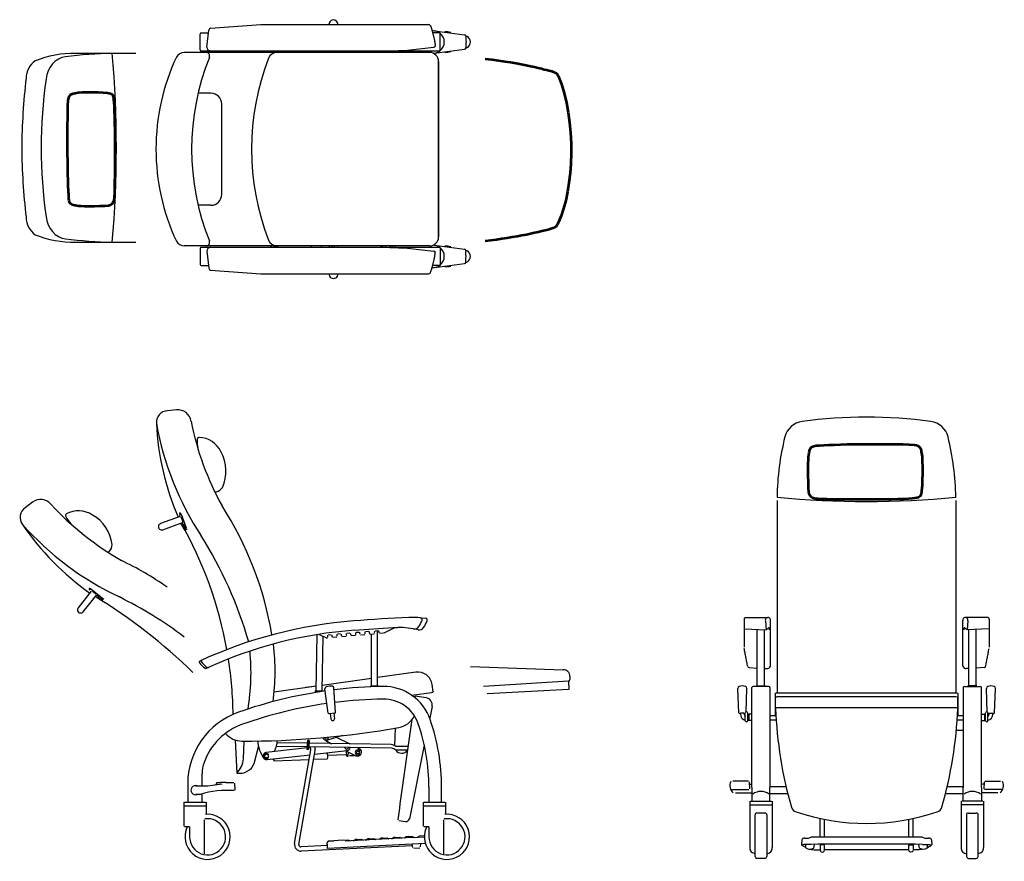
# Model space of a CAD drawing. Extents: x -421 to 2304, y -125 to 2203.
import ezdxf

# ---------------------------------------------------------------- set-up
doc = ezdxf.new("R2010")
doc.units = 0
doc.layers.get('0').update_dxf_attribs({"linetype": 'CONTINUOUS'})

# ---------------------------------------------------------------- blocks, each defined once
blk = doc.blocks.new('Top-view Fero W ergo-line relax on castors with LA')
for p, q in [((-123.4, 281.9), (-117.9, 329.4)), ((-113.7, 334.4), (26.1, 345.1)), ((26.1, 344.5), (306.2, 344.5)), ((306.2, 344.5), (431.9, 344.5)), ((431.9, 344.5), (490.3, 344.5)), ((506.7, 327.5), (589.7, 316.5)), ((-141.9, 274.5), (-141.9, 318.5)), ((-138.9, 321.5), (-119.1, 321.5)), ((522.6, 321.5), (502, 321.5)), ((522.6, 271.5), (522.6, 321.5)), ((593.1, 312.5), (596, 312.5)), ((358.3, 271.3), (432.1, 273.8)), ((432.1, 274), (504.8, 281.8)), ((506.7, 265.5), (589.7, 276.5)), ((593.1, 280.5), (596, 280.5)), ((-486.6, 265.2), (-385.2, 265.2)), ((-385.2, 265.2), (-320.3, 265.2)), ((70.9, 267.5), (-185.8, 267.5)), ((-113.5, 271.5), (-138.9, 271.5)), ((306.2, 271.5), (-113.5, 271.5)), ((493, 267.5), (70.9, 267.5)), ((165.1, 267.5), (165.1, 271.5)), ((193.1, 267.5), (193.1, 271.5)), ((228.8, 267.5), (228.8, 271.5)), ((238.8, 267.5), (238.8, 271.5)), ((358.3, 271.5), (306.2, 271.5)), ((377.8, 271.5), (358.3, 271.5)), ((372.1, 271.5), (372.1, 267.5)), ((522.6, 271.5), (377.8, 271.5)), ((384.1, 271.5), (384.1, 267.5)), ((518, 242.5), (518, -242.5)), ((518, -242.5), (518, 242.5)), ((-112.2, 155), (-147.7, 155)), ((-82.2, -125), (-82.2, 125)), ((-112.2, -155), (-147.7, -155)), ((-486.6, -257.5), (-385.2, -257.5)), ((-385.2, -257.4), (-320.3, -257.4)), ((70.9, -267.5), (-185.8, -267.5)), ((-113.5, -271.5), (-138.9, -271.5)), ((306.2, -271.5), (-113.5, -271.5)), ((493, -267.5), (70.9, -267.5)), ((165.1, -267.5), (165.1, -271.5)), ((193.1, -267.5), (193.1, -271.5)), ((228.8, -267.5), (228.8, -271.5)), ((238.8, -267.5), (238.8, -271.5)), ((358.3, -271.5), (306.2, -271.5)), ((358.3, -271.3), (432.1, -273.8)), ((377.8, -271.5), (358.3, -271.5)), ((372.1, -271.5), (372.1, -267.5)), ((522.6, -271.5), (377.8, -271.5)), ((384.1, -271.5), (384.1, -267.5)), ((506.7, -265.5), (589.7, -276.5)), ((522.6, -271.5), (522.6, -321.5)), ((-141.9, -274.5), (-141.9, -318.5)), ((-123.4, -281.9), (-117.9, -329.4)), ((432.1, -274), (504.8, -281.8)), ((593.1, -280.5), (596, -280.5)), ((-138.9, -321.5), (-119.1, -321.5)), ((522.6, -321.5), (502, -321.5)), ((506.7, -327.5), (589.7, -316.5)), ((593.1, -312.5), (596, -312.5)), ((-113.7, -334.4), (26.1, -345.1)), ((26.1, -344.5), (306.2, -344.5)), ((306.2, -344.5), (431.9, -344.5)), ((431.9, -344.5), (490.3, -344.5))]:
    blk.add_line(p, q)
for centre, radius, start, end in [((226.9, 345), 12.5, 359.906, 182.3915), ((-111.5, 328.2), 6.57, 109.7726, 169.2718), ((490.3, 337.7), 6.78, 45.2392, 90.2985), ((502.6, 296.5), 31.2, 53.1301, 95.0682), ((-138.9, 318.5), 3, 90, 180), ((502.6, 296.5), 31.2, 309.7918, 50.2082), ((539.3, 281.9), 43, 73.4657, 94.9932), ((588.3, 311.8), 4.89, 8.5909, 73.1456), ((587.6, 296.5), 18.4, 301.8908, 58.1092), ((-138.9, 274.5), 3, 180, 270), ((-111.8, 283), 11.7, 185.6107, 261.4711), ((504.2, 286.8), 5.04, 277.303, 348.2531), ((588.5, 281), 4.66, 285.0453, 353.2181), ((-490, -27.6), 292.7, 89.3399, 111.7404), ((337.6, 0), 601.8, 154.9572, 205.0428), ((-185.8, 242.5), 25, 90, 150.7123), ((514, 0), 679.6, 158.0754, 201.9246), ((-125.7, 257.5), 10, 338.0754, 90), ((688, 0), 688, 158.5704, 201.4296), ((70.9, 242.5), 25, 90, 159.2664), ((58, 274.4), 6.87, 220.2024, 319.7976), ((69.9, 274.7), 6.27, 229.1945, 310.8055), ((219.9, 274.4), 6.87, 220.2024, 319.7976), ((360.4, 274.7), 6.27, 229.1945, 310.8055), ((393.7, 274.4), 6.87, 220.2024, 319.7976), ((493, 242.5), 25, 0, 90), ((502.6, 296.5), 31.2, 271.4023, 306.8699), ((539.3, 311.1), 42.9, 265.0003, 286.5406), ((-563.8, 195.3), 60, 125.2719, 179.3114), ((1173.5, -11.5), 1809.2, 173.4133, 179.5146), ((-112.2, 125), 30, 0, 90), ((1173.5, 19.2), 1809.2, 180.4854, 186.5867), ((-112.2, -125), 30, 270, 0), ((-563.8, -187.6), 60, 180.6886, 234.7281), ((-490, 35.3), 292.7, 248.2596, 270.6601), ((493, -242.5), 25, 270, 0), ((-185.8, -242.5), 25, 209.2877, 270), ((-138.9, -274.5), 3, 90, 180), ((-125.7, -257.5), 10, 270, 21.9246), ((-111.8, -283), 11.7, 98.5289, 174.3893), ((70.9, -242.5), 25, 200.7336, 270), ((58, -274.4), 6.87, 40.2024, 139.7976), ((69.9, -274.7), 6.27, 49.1945, 130.8055), ((219.9, -274.4), 6.87, 40.2024, 139.7976), ((360.4, -274.7), 6.27, 49.1945, 130.8055), ((393.7, -274.4), 6.87, 40.2024, 139.7976), ((502.6, -296.5), 31.2, 53.1301, 88.5977), ((502.6, -296.5), 31.2, 309.7918, 50.2082), ((539.3, -311.1), 42.9, 73.4594, 94.9997), ((504.2, -286.8), 5.04, 11.7469, 82.697), ((588.5, -281), 4.66, 6.7819, 74.9547), ((587.6, -296.5), 18.4, 301.8908, 58.1092), ((-138.9, -318.5), 3, 180, 270), ((502.6, -296.5), 31.2, 264.9318, 306.8699), ((539.3, -281.9), 43, 265.0068, 286.5343), ((588.3, -311.8), 4.89, 286.8544, 351.4091), ((-111.5, -328.2), 6.57, 190.7282, 250.2274), ((226.9, -345), 12.5, 177.6096, 2.3904), ((490.3, -337.7), 6.78, 269.7015, 314.7608)]:
    blk.add_arc(centre, radius, start, end)
for centre, major_axis, start_param, end_param in [((-508.1, 184.8), (0, 71.5), 0.111556, 1.437857), ((-346.6, -1722.7), (0, 1988.3), 0.022803, 0.099707), ((-2544.4, 3.9), (0, 2553.7), 4.609892, 4.814886), ((373.3, 3.9), (0, 1124), 1.400588, 1.741173), ((-508.1, -177), (0, 71.5), 1.703736, 3.030037), ((-346.6, 1730.4), (0, 1988.3), 3.041886, 3.11879)]:
    blk.add_ellipse(centre, major_axis=major_axis, ratio=0.85, start_param=start_param, end_param=end_param)
for points, knots in [([(495.1, 342.5), (498.4, 333.1), (506, 304), (509.1, 285.7)], [0, 0, 10.00179, 40.049353, 58.607725, 58.607725]), ([(593.1, 312.6), (593.9, 296.5), (593.1, 280.4)], [0, 0, 10.023435, 32.286017, 32.286017]), ([(495.1, -342.5), (498.4, -333.1), (506, -304), (509.1, -285.7)], [0, 0, 10.00179, 40.049353, 58.607725, 58.607725]), ([(593.1, -312.6), (593.9, -296.5), (593.1, -280.4)], [0, 0, 10.023435, 32.286017, 32.286017])]:
    blk.add_open_spline(points, degree=1, knots=knots)
at = {"color": 7, "lineweight": 53}
for points in [[(646.5, 250.3), (751.2, 238.2), (815.5, 219.5), (831.2, 215.4)], [(831.2, 215.4), (841.2, 212.8), (845.7, 210.1), (848.7, 203.2)], [(848.7, 203.2), (901, 82.1), (891.7, -112.8), (849.9, -202)], [(-507.1, 134.7), (-506.3, 153.7), (-494.6, 153.4), (-487.6, 155.3)], [(-487.6, 155.3), (-472.1, 159.5), (-407.8, 158), (-390, 154.2)], [(-390, 154.2), (-383, 152.7), (-382.4, 143.3), (-381.4, 136.4)], [(-381.4, 136.4), (-377.3, 108.6), (-377.3, -83.3), (-379.8, -131.4)], [(-505.1, -136), (-508.5, -93.1), (-510.5, 60.1), (-507.1, 134.7)], [(-478.1, -157.4), (-492.3, -154.3), (-503.4, -157.4), (-505.1, -136)], [(-379.8, -131.4), (-380.1, -137.1), (-381.1, -151.3), (-389.7, -155.1)], [(-389.7, -155.1), (-398.3, -158.9), (-470.7, -159.1), (-478.1, -157.4)], [(849.9, -202), (844.4, -214), (843.7, -216.1), (834.7, -218.8)], [(834.7, -218.8), (802.7, -228.6), (732.7, -244.4), (646.5, -254.6)]]:
    blk.add_open_spline(points, degree=3, dxfattribs=at)
blk = doc.blocks.new('Front-view Fero W ergo-line relax on castors with LA')
for p, q in [((-247.5, 543.8), (-247.5, 10.8)), ((247.5, 543.8), (247.5, 10.8)), ((-335.4, 219.8), (-273.1, 219.8)), ((336.4, 219.8), (274.1, 219.8)), ((-338.4, 215.6), (-338.4, 137.8)), ((-279.7, 210.7), (-277.9, 185.7)), ((-265.8, 85.1), (-265.4, 212)), ((266.8, 85.1), (266.4, 212)), ((280.7, 210.7), (278.9, 185.7)), ((339.4, 215.6), (339.4, 137.8)), ((-338, 188.4), (-277.9, 185.7)), ((-302.9, 31.1), (-302.9, 186.6)), ((-282.4, 31.1), (-282.4, 185.8)), ((339, 188.4), (278.9, 185.7)), ((283.4, 31.1), (283.4, 185.8)), ((303.9, 31.1), (303.9, 186.6)), ((-324.6, 81.3), (-303, 79.7)), ((-282.4, 78.9), (-276.1, 78.7)), ((283.4, 78.9), (277.1, 78.7)), ((325.6, 81.3), (304, 79.7)), ((-270, 29), (-314, 29)), ((-304.2, 31.1), (-279.7, 31.1)), ((271, 29), (315, 29)), ((305.2, 31.1), (280.8, 31.1)), ((-353.6, -43.5), (-356, 23.9)), ((-333.3, -41.7), (-331, 23.9)), ((-317, -63.6), (-317, 26)), ((-267, 26), (-267, -63.6)), ((-252.5, 9.2), (-252.5, -51.9)), ((247.5, 10.8), (-247.5, 10.8)), ((247.5, 0), (-247.5, 0)), ((252.5, 9.2), (252.5, -51.9)), ((268, 26), (268, -63.6)), ((318, -63.6), (318, 26)), ((334.3, -41.7), (332, 23.9)), ((354.6, -43.5), (357, 23.9)), ((252.5, -51.9), (252.5, -0.7)), ((-348.5, -47.4), (-348.5, -45)), ((-338.5, -47.4), (-338.5, -45)), ((-335.3, -66.4), (-335.3, -43.4)), ((-328.3, -66.4), (-328.3, -43.4)), ((-325.3, -46.8), (-325.3, -63.1)), ((-317, -47.9), (-325.3, -47.9)), ((-250.5, -51.9), (-267, -51.9)), ((-251.4, -29.5), (252.4, -29.5)), ((268, -51.9), (251.5, -51.9)), ((251.5, -51.9), (251.5, -51.9)), ((318, -47.9), (326.3, -47.9)), ((326.3, -46.8), (326.3, -63.1)), ((329.3, -66.4), (329.3, -43.4)), ((336.3, -66.4), (336.3, -43.4)), ((339.5, -47.4), (339.5, -45)), ((349.5, -47.4), (349.5, -45)), ((-317, -65.3), (-328.3, -65.3)), ((-317, -249.9), (-317, -63.6)), ((-267, -63.6), (-267, -249.9)), ((-249.8, -63.9), (-267, -63.9)), ((268, -63.9), (250.8, -63.9)), ((268, -63.6), (268, -249.9)), ((318, -249.9), (318, -63.6)), ((318, -65.3), (329.3, -65.3)), ((248.7, -91.9), (268, -91.9)), ((-326.3, -232.4), (-369.8, -232.4)), ((-324.3, -234.3), (-324, -253.9)), ((-324.2, -241.4), (-317, -241.4)), ((325.2, -241.4), (318, -241.4)), ((325.3, -234.3), (325, -253.9)), ((327.3, -232.4), (370.8, -232.4)), ((-376.1, -255.9), (-326, -255.9)), ((-362.5, -265.4), (-317, -265.4)), ((-317, -249.9), (-317, -272.6)), ((-267, -247.4), (-222.6, -247.4)), ((-267, -272.6), (-267, -249.9)), ((-267, -267.4), (-217.7, -267.4)), ((218.7, -267.4), (268, -267.4)), ((223.6, -247.4), (268, -247.4)), ((268, -272.6), (268, -249.9)), ((318, -249.9), (318, -272.6)), ((363.5, -265.4), (318, -265.4)), ((377.1, -255.9), (327, -255.9)), ((-323, -288.5), (-323, -416.7)), ((-323, -297.9), (-261, -297.9)), ((-321, -288.4), (-263, -288.4)), ((-317, -272.6), (-317, -288.4)), ((-267, -288.4), (-267, -272.6)), ((-261, -288.3), (-261, -416.7)), ((262, -288.3), (262, -416.7)), ((324, -297.9), (262, -297.9)), ((322, -288.4), (264, -288.4)), ((268, -288.4), (268, -272.6)), ((318, -272.6), (318, -288.4)), ((324, -288.5), (324, -416.7)), ((-308, -441.4), (-308, -326.4)), ((-281, -321.4), (-303, -321.4)), ((-276, -326.4), (-276, -441.4)), ((277, -326.4), (277, -441.4)), ((282, -321.4), (304, -321.4)), ((309, -441.4), (309, -326.4)), ((-128, -388.8), (-128, -336.3)), ((-116, -388.7), (-116, -338.7)), ((117, -386.7), (117, -338.7)), ((129, -386.7), (129, -336.3)), ((-179, -395.2), (-179.5, -409.3)), ((-167.2, -418.2), (-168.9, -408.2)), ((-151.9, -386.5), (152.9, -386.5)), ((-145.8, -418.2), (-144, -407.8)), ((146.8, -418.2), (145, -407.8)), ((168.2, -418.2), (169.9, -408.2)), ((180, -395.2), (180.5, -409.3)), ((-167.5, -416.5), (-179.4, -409.4)), ((-128.2, -409.6), (-128, -423.1)), ((-116, -423.2), (-116, -409.6)), ((-116, -423.2), (-116, -423.1)), ((117, -423.2), (-116, -423.1)), ((117, -423.2), (117, -409.6)), ((117, -423.2), (117, -423.1)), ((129, -409.6), (129, -423.1)), ((168.5, -416.5), (180.4, -409.4)), ((-281, -446.4), (-303, -446.4)), ((282, -446.4), (304, -446.4))]:
    blk.add_line(p, q)
for centre, radius, start, end in [((0, -531.7), 1305.8, 82.1573, 97.8427), ((-170.6, 705.6), 56.8, 97.6466, 166.1319), ((170.6, 705.6), 56.8, 13.8698, 82.3511), ((483.2, 542.2), 730.8, 165.9807, 179.1641), ((-543, 534.4), 790.6, 1.3223, 13.5176), ((1, 3094.4), 2553.7, 264.417, 275.538), ((-335.3, 216.5), 3.23, 91.6697, 196.5908), ((-272.7, 212.5), 7.26, 356.2373, 194.2794), ((273.7, 212.5), 7.26, 345.7206, 183.7627), ((336.3, 216.5), 3.23, 343.4092, 88.3303), ((-297.1, 214.1), 34.3, 303.9553, 320.852), ((-275.4, 187.2), 7.2, 347.1394, 46.3631), ((276.4, 187.2), 7.2, 133.6369, 192.8606), ((298.1, 214.1), 34.3, 219.148, 236.0447), ((-324.4, 86.1), 4.8, 203.6368, 268.0282), ((-274.7, 88), 9.34, 261.3991, 342.1188), ((275.7, 88), 9.34, 197.8812, 278.6009), ((325.4, 86.1), 4.8, 271.9718, 336.3632), ((-350.6, 23.9), 5.37, 104.6257, 180.4211), ((-343.5, 0.4), 30, 73.5762, 106.4237), ((-336.4, 23.9), 5.37, 359.5904, 75.3628), ((-314, 26), 3, 90, 180), ((-270, 26), 3, 0, 90), ((271, 26), 3, 90, 180), ((315, 26), 3, 0, 90), ((337.4, 23.9), 5.37, 104.6372, 180.4096), ((344.5, 0.4), 30, 73.5763, 106.4238), ((351.6, 23.9), 5.37, 359.5789, 75.3743), ((-349.6, -41.2), 4.64, 208.7078, 283.2723), ((-330.6, -47.3), 17.9, 180.0783, 254.703), ((-330.6, -47.4), 7.91, 180.082, 233.5363), ((-331.8, -45.4), 4.06, 30.5102, 149.4898), ((332.8, -45.4), 4.06, 30.5102, 149.4898), ((331.6, -47.3), 17.9, 285.297, 359.9217), ((331.6, -47.4), 7.91, 306.4637, 359.918), ((350.6, -41.2), 4.64, 256.7277, 331.2922), ((-331.8, -64.3), 4.06, 210.5102, 329.4898), ((332.8, -64.3), 4.06, 210.5102, 329.4898), ((-350.9, -245.1), 27.1, 156.2072, 228.253), ((351.9, -245.1), 27.1, 311.747, 23.7928), ((-292, -301.4), 40, 55.1501, 124.8499), ((293, -301.4), 40, 55.1501, 124.8499), ((-303.7, -325.7), 4.36, 80.8359, 189.1641), ((-280.2, -325.6), 4.29, 349.5092, 100.4908), ((281.2, -325.6), 4.29, 79.5092, 190.4908), ((304.7, -325.7), 4.36, 350.8359, 99.1641), ((-171.8, -398.2), 7.86, 80.006, 156.9208), ((-166, -365.7), 25.2, 260.006, 304.2544), ((167, -365.7), 25.2, 235.7456, 279.994), ((172.8, -398.2), 7.86, 23.0792, 99.994), ((-308.1, -417.7), 14.9, 176.1552, 270.364), ((-275.3, -418.3), 14.4, 267.2045, 6.2768), ((-156.5, -396.8), 23.9, 243.5427, 296.4573), ((157.5, -396.8), 23.9, 243.5427, 296.4573), ((276.3, -418.3), 14.4, 173.7232, 272.7955), ((309.1, -417.7), 14.9, 269.636, 3.8448), ((-300.1, -438.5), 8.4, 200.1041, 249.8959), ((-282.3, -440.1), 6.45, 281.77, 348.23), ((283.3, -440.1), 6.45, 191.77, 258.23), ((301.1, -438.5), 8.4, 290.1041, 339.8959)]:
    blk.add_arc(centre, radius, start, end)
for centre, major_axis, ratio, start_param, end_param in [((-248.5, 5.2), (-3.98, 3.98), 1, -0.968767, -0.001589), ((248.5, 5.2), (-3.98, 3.98), 1, -1.569207, -0.602029), ((247.5, -0.7), (5, 0), 0.139413, 0, 1.570796), ((-247.5, -0.7), (5, 0), 0.139413, 1.570796, 3.141593), ((-343.5, -45.4), (6.12, 0), 0.104559, 5.667411, 10.040552), ((910.4, 5.6), (1162.4, 0), 0.97385, 3.174271, 3.41955), ((-909.4, 5.6), (1162.4, 0), 0.97385, 6.005228, 6.250507), ((-188.2, -299.6), (20, 0), 0.97385, 3.41955, 4.381099), ((0.5, 234.5), (600, 0), 0.97385, 4.381099, 5.043679), ((189.2, -299.6), (20, 0), 0.97385, 5.043679, 6.005228), ((-149.5, -409.3), (-30, 0), 0.054263, 4.867651, 6.374725), ((0.5, -461.3), (-1000, 0), 0.054263, 4.557127, 4.867651), ((-139.5, -421.1), (-24.9, 1.1), 0.067746, 0.646762, 2.054046), ((-121.8, -452.7), (30.8, 30.8), 1, 0.652243, 0.934302), ((-122, -423.1), (6, 0), 0.998527, 3.141592, 6.283185)]:
    blk.add_ellipse(centre, major_axis=major_axis, ratio=ratio, start_param=start_param, end_param=end_param)
at = {"extrusion": (0, 0, -1)}
for centre, major_axis, ratio, start_param, end_param in [((344.5, -45.4), (-6.12, 0), 0.104559, 5.667411, 10.040552), ((150.5, -409.3), (30, 0), 0.054263, 4.867651, 6.374725), ((122.8, -452.7), (-30.8, 30.8), 1, 0.652243, 0.934302), ((123, -423.1), (-6, 0), 0.998527, 3.141592, 6.283185), ((140.5, -421.1), (24.9, 1.1), 0.067746, 0.646762, 2.054046)]:
    blk.add_ellipse(centre, major_axis=major_axis, ratio=ratio, start_param=start_param, end_param=end_param, dxfattribs=at)
at = {"color": 7, "lineweight": 53}
for points in [[(-160.3, 663.5), (-157.1, 680.2), (-160.2, 693.3), (-138.9, 695.3)], [(-138.9, 695.3), (-96, 699.3), (57.2, 701.6), (131.8, 697.7)], [(131.8, 697.7), (150.9, 696.7), (150.5, 682.9), (152.4, 674.7)], [(-157.9, 559.6), (-161.7, 569.7), (-162, 654.8), (-160.3, 663.5)], [(152.4, 674.7), (156.6, 656.4), (155.1, 580.8), (151.3, 559.9)], [(-134.3, 547.8), (-140, 548.2), (-154.1, 549.4), (-157.9, 559.6)], [(133.5, 549.7), (105.7, 545), (-86.2, 545), (-134.3, 547.8)], [(151.3, 559.9), (149.8, 551.7), (140.4, 550.9), (133.5, 549.7)]]:
    blk.add_open_spline(points, degree=3, dxfattribs=at)
for points in [[(-328.8, 84.2), (-338.3, 134.4)], [(329.8, 84.2), (339.3, 134.4)]]:
    blk.add_open_spline(points, degree=1)
blk = doc.blocks.new('Side-view Fero W ergo-line relax on castors with LA')
for p, q in [((-403.2, 762), (-428.2, 759.4)), ((-801.4, 506.4), (-821.5, 491.1)), ((-392.5, 467.4), (-447.4, 447.4)), ((-392.4, 467.4), (-394.1, 472.1)), ((-389.9, 473.6), (-376.2, 436)), ((-385.7, 453.8), (-389.8, 465.1)), ((-441.2, 430.5), (-386.3, 450.4)), ((-383.7, 443.5), (-386.2, 450.5)), ((-383.2, 444.4), (-381.8, 444.9)), ((-380.4, 434.5), (-380.5, 434.9)), ((-379.6, 434.5), (-378.2, 435)), ((-376.8, 431), (-373.1, 432.4)), ((-638.8, 260.4), (-675.3, 214.8)), ((-661.2, 203.5), (-624.7, 249.2)), ((-639.8, 267.1), (-608.6, 242.2)), ((-626, 252.4), (-635.4, 259.9)), ((-618.9, 244.6), (-624.7, 249.3)), ((-618.9, 245.7), (-618, 246.8)), ((-611.4, 238.7), (-611.7, 238.9)), ((-610.7, 239.1), (-609.8, 240.3)), ((-606.5, 237.6), (-604, 240.6)), ((88, 178.2), (88, 178.2)), ((272.5, 186.5), (286.6, 185.4)), ((272.5, 186.5), (272.5, 186.5)), ((-16.3, -14.7), (-13.3, 139.7)), ((15.4, 133.5), (16, 139.1)), ((16.9, 140.1), (25.2, 140.8)), ((26.2, 140), (27.7, 134.5)), ((41.4, 135.7), (41.9, 141.4)), ((42.8, 142.3), (51.1, 143)), ((52.1, 142.2), (53.6, 136.7)), ((54.8, 135.3), (66.3, 136.2)), ((67.3, 137.9), (67.8, 143.6)), ((68.7, 144.5), (77, 145.2)), ((80.7, 137.5), (92.2, 138.5)), ((90, 152.4), (195.6, 159.7)), ((93.2, 140.1), (93.7, 145.8)), ((94.6, 146.7), (102.9, 147.4)), ((106.6, 139.7), (118.1, 140.7)), ((119.1, 142.3), (119.6, 148)), ((120.5, 148.9), (128.8, 149.6)), ((129.8, 148.9), (131.3, 143.4)), ((132.5, 141.9), (144, 142.9)), ((137, -1), (137, 142.2)), ((145, 144.5), (145.5, 150.2)), ((146.4, 151.1), (154.7, 151.8)), ((153, -1), (153, 151.6)), ((155.7, 151.1), (157.2, 145.6)), ((158.4, 144.1), (170.2, 145.1)), ((172, 145.6), (197.4, 157.7)), ((195.6, 159.6), (209.7, 160)), ((-0.3, -15), (2.7, 135.7)), ((10.5, 132.1), (10.5, 132.1)), ((12.6, 131.7), (12.6, 131.7)), ((12.6, 131.7), (13, 131.7)), ((13, 131.7), (14.5, 131.8)), ((28.9, 133.1), (40.4, 134)), ((-339.8, 62.6), (-339.8, 62.6)), ((259, 36.5), (153, 21.5)), ((410.2, 51.7), (666.7, 42.8)), ((137, 19.3), (0, 0)), ((137, 19.3), (104.4, 14.7)), ((307.1, -18.4), (304.2, 2.4)), ((681.7, 11.5), (446.3, -3.3)), ((681.7, 11.5), (682.8, -11.6)), ((685.4, 24.4), (685.3, 16.5)), ((-16, -2.3), (-132.7, -18.7)), ((-16, -2.3), (-45.2, -6.4)), ((-19.3, -15.5), (-19.3, -20)), ((-18.8, -15), (2.2, -15)), ((2.7, -15.5), (2.7, -16.5)), ((17.2, -76.7), (7.8, -9.6)), ((37.4, -74.6), (32.7, -7)), ((134.2, -1.5), (134.2, -4.1)), ((134.7, -1), (155.7, -1)), ((156.2, -1.5), (156.2, -3.4)), ((248.4, -27.6), (302.3, -20)), ((306.3, -19.5), (302.3, -20)), ((307.1, -18.4), (306.3, -19.5)), ((682.8, -11.6), (456.7, -23.9)), ((257.3, -34.4), (257.8, -30.3)), ((287.5, -34.4), (257.8, -30.3)), ((35.6, -76.7), (19.4, -78.4)), ((22.5, -78.1), (24.1, -93)), ((32.5, -77), (34.1, -92)), ((304.4, -58.1), (297.8, -91.1)), ((216.3, -327.7), (248.8, -94.8)), ((257.9, -88.9), (258.2, -88.9)), ((202.1, -118.3), (200, -166.9)), ((-240.3, -151.2), (-236, -242.5)), ((-218, -203.2), (-215.7, -154.1)), ((-40.8, -160.1), (-124.5, -158.8)), ((-40.1, -152.4), (-42.2, -177.3)), ((-38.6, -152.5), (-40.7, -177.4)), ((-35.6, -152.8), (-40.1, -152.4)), ((-35.6, -152.8), (-37.7, -177.7)), ((191.4, -163.8), (-36.2, -160.2)), ((10.6, -152.8), (25.6, -161.4)), ((27.1, -148.3), (15.1, -152)), ((56.4, -139.1), (27.1, -148.3)), ((40.3, -144.2), (76.8, -162.2)), ((-188, -215.9), (-176.3, -169.9)), ((-41.8, -172.6), (-154.8, -185.6)), ((-41.6, -170.1), (-126.6, -168.8)), ((-76.3, -437.6), (-31.1, -178.3)), ((-64.6, -440.6), (-19.3, -180.3)), ((-37.7, -177.7), (-42.2, -177.3)), ((192, -173.8), (-37.1, -170.2)), ((-21.1, -190.4), (69, -180)), ((15.7, -200.8), (15.1, -186.2)), ((64.2, -180.5), (93.3, -194.9)), ((68, -195.7), (67.5, -182.1)), ((72.5, -195.8), (72.6, -184.6)), ((97.7, -172.5), (103, -175.2)), ((238.4, -169.5), (203.7, -168.9)), ((237, -179.5), (204.4, -179)), ((282.7, -165.5), (241.6, -369)), ((-152.5, -205.5), (-33.5, -191.8)), ((-132.6, -208.7), (-35.8, -204.9)), ((-23.5, -204.4), (13.7, -202.9)), ((65.3, -191.8), (15.4, -193.8)), ((75.4, -194.4), (89.8, -193.9)), ((-332, -278), (-332, -244)), ((-291.7, -269), (-293.7, -274.8)), ((-291.7, -269), (-281, -269)), ((-275.7, -269), (-281, -269)), ((-266.9, -269), (-275.7, -269)), ((-266.9, -269), (-244.4, -269)), ((-242.4, -271), (-242, -290)), ((-372, -272.6), (-372, -323.5)), ((-350, -278), (-330, -278)), ((295.5, -282), (295.5, -323.5)), ((330.5, -323.5), (330.5, -282)), ((-383, -323.3), (-383, -389.5)), ((-381, -323.5), (-323, -323.5)), ((-337.3, -301.9), (-350, -302)), ((-332, -323.5), (-332, -300.3)), ((-321, -323), (-321, -356.7)), ((279.5, -323.3), (279.5, -389.5)), ((281.5, -323.5), (339.5, -323.5)), ((341.5, -323), (341.5, -356.7)), ((-383, -333), (-321, -333)), ((210.3, -371.9), (214.7, -339.7)), ((214.7, -339.7), (216.3, -327.7)), ((279.5, -333), (341.5, -333)), ((-325.5, -466), (-325.5, -371.8)), ((212, -374.1), (230.5, -376.6)), ((337, -466), (337, -371.8)), ((-367, -391.5), (-381, -391.5)), ((-367, -391.3), (-367, -419)), ((295.5, -391.5), (281.5, -391.5)), ((295.5, -391.3), (295.5, -419)), ((14.5, -442.2), (14.3, -434.5)), ((14.7, -451.7), (14.3, -434.5)), ((18.1, -430.5), (32.1, -429.7)), ((56.5, -428.4), (32.1, -429.7)), ((56.5, -428.4), (72.6, -427.5)), ((249.4, -420.9), (63.8, -431)), ((96.9, -426.2), (91.6, -426.5)), ((96.9, -426.2), (91.6, -426.5)), ((96.9, -426.2), (108.9, -425.5)), ((131.1, -424.4), (125.7, -424.7)), ((131.1, -424.4), (125.8, -424.7)), ((131.1, -424.4), (143.1, -423.7)), ((131.1, -424.4), (143.1, -423.7)), ((158.5, -425.2), (162.3, -422.6)), ((167.6, -422.3), (162.3, -422.6)), ((167.6, -422.3), (179.6, -421.7)), ((193.9, -423.3), (197.7, -420.7)), ((203, -420.4), (197.7, -420.7)), ((203, -420.4), (215, -419.8)), ((229.2, -421.4), (230.1, -420.2)), ((229.2, -421.4), (230.1, -420.2)), ((238.4, -418.5), (233, -418.8)), ((238.4, -418.5), (250.4, -417.8)), ((249.4, -420.9), (283, -419.1)), ((283, -416.1), (268.8, -416.8)), ((14.5, -442.7), (-58.3, -446.6)), ((-58.3, -446.6), (-58.3, -446.6)), ((250.1, -443.6), (-57.6, -458.6)), ((-57.6, -458.6), (-57.6, -458.6)), ((14.5, -442.7), (14.5, -442.2)), ((285.6, -437), (14.7, -451.7)), ((251.2, -448.3), (249, -438.9)), ((251.2, -448.3), (249, -438.9)), ((253.8, -450.2), (270.1, -449.3)), ((272.5, -447.1), (273.6, -437.6))]:
    blk.add_line(p, q)
at = {"color": 7, "lineweight": 53}
for p, q in [((-336.1, 685.6), (-336.1, 685.6)), ((-704.3, 476.1), (-704.3, 476.1))]:
    blk.add_line(p, q, dxfattribs=at)
for centre, radius in [((-153.7, -195.6), 5), ((99.1, -185.5), 4)]:
    blk.add_circle(centre, radius)
for centre, radius, start, end in [((-427.5, 728), 31.4, 91.326, 187.0257), ((-399.4, 724.7), 37.5, 8.5088, 95.6968), ((357.2, 870), 828.8, 190.1363, 213.4478), ((285.9, 760.6), 745.5, 182.8006, 203.3477), ((425.6, 885.9), 803.2, 191.1724, 208.9776), ((-340.4, 680.7), 5.16, 89.0599, 183.9666), ((-343.2, 616), 69.9, 24.7797, 87.6209), ((-244.2, 674.8), 101.5, 176.9115, 190.7507), ((-372.6, 592.8), 106.6, 334.9083, 29.4686), ((-299.3, 561.4), 27, 283.9751, 329.2391), ((-294.6, 540.8), 5.89, 245.393, 288.6098), ((-804.5, 464.7), 31.4, 122.7127, 218.4124), ((-778.8, 476.5), 37.5, 39.8955, 127.0835), ((-158.4, 1043.8), 803.2, 222.5591, 240.3643), ((-1078.6, -18.9), 953.1, 9.5594, 32.7549), ((-705.5, 469.6), 5.16, 120.4466, 215.3533), ((-620.3, 514.8), 101.5, 208.2982, 222.1374), ((-674.2, 412.9), 69.9, 56.1664, 119.0076), ((-687.2, 377.9), 106.6, 6.295, 60.8553), ((-208.6, 994.6), 828.8, 221.523, 244.8345), ((-212.4, 864), 745.5, 214.1873, 234.7344), ((-444.3, 438.9), 9, 110, 290), ((-1340.1, -94.6), 1093.9, 10.19, 29.7894), ((-405.1, 446.1), 20.9, 13.5977, 21.8051), ((-377.9, 441.2), 6.21, 150.7834, 180.3609), ((-377.6, 440.3), 6.18, 219.58, 249.2757), ((-1320.5, -205.2), 1163.9, 16.2402, 32.0923), ((-608.2, 389.3), 27, 315.3618, 0.6258), ((-593.5, 374.1), 5.89, 276.7797, 319.9965), ((-975.5, -519), 961.2, 55.37, 64.0968), ((-1441.4, -1081.8), 1556.9, 45.8718, 58.4879), ((-612.8, 245.7), 6.21, 182.1701, 211.7476), ((-612.1, 245.1), 6.18, 250.9667, 280.6624), ((-1070.5, -781.6), 1145.5, 53.0206, 63.5944), ((-668.2, 209.1), 9, 141.3867, 321.3867), ((250.7, 3.8), 184, 83.1792, 93.2785), ((203.9, 208.5), 78.4, 324.2714, 338.5234), ((272.2, 181.5), 4.99, 339.5735, 86.0204), ((214, 206.8), 81.8, 324.923, 339.9161), ((286.1, 180.4), 4.99, 339.8456, 84.4158), ((173.7, -1023.9), 1179.3, 94.0675, 114.7822), ((-5, 144.2), 4.56, 230.4362, 247.2903), ((210.1, -91.3), 251.3, 77.2468, 90.0866), ((254.9, 171.9), 15.7, 259.902, 323.8742), ((268.8, 168.3), 14.8, 257.3955, 324.9525), ((-746.7, 37.1), 616.6, 352.3556, 7.1198), ((12.6, 136.7), 5, 245.4224, 270.1949), ((-826.5, 35.3), 629.7, 350.7943, 5.3745), ((-277, 112), 79.9, 218.2487, 234.3416), ((-276.6, 110.7), 73.5, 217.7734, 236.0183), ((-1340.1, -94.6), 1093.9, 0.7539, 8.8231), ((264.6, -3.1), 40, 8.0139, 98.0139), ((668.4, 25.8), 17.1, 355.5409, 95.6819), ((679.9, 16.6), 5.35, 289.319, 359.1366), ((186.5, -1262), 1259, 98.1188, 109.4036), ((12.8, -8.9), 5.02, 113.5904, 187.8707), ((22.7, -31.8), 30, 78.5441, 113.4593), ((27.7, -7.3), 5.02, 4.1328, 78.4131), ((186.5, -1262), 1259, 90.8074, 96.9994), ((170.6, -139), 135.9, 19.0054, 90.8074), ((186.5, -1262), 1224, 98.1222, 109.4036), ((186.5, -1262), 1224, 90.8074, 97.0852), ((170.6, -139), 100.9, 19.0054, 90.8074), ((284.8, -54.2), 20, 348.5815, 82.2544), ((-162, -272.6), 210, 109.4036, 180), ((19.2, -76.4), 2, 188.0017, 276.0017), ((35.4, -74.7), 2, 276.0017, 4.0017), ((-162, -272.6), 175, 109.4036, 160.1544), ((29.1, -92.5), 5, 186.0017, 6.0017), ((201.9, -57.4), 60, 280.1632, 333.1786), ((-244.5, -282), 540, 0, 19.0054), ((-244.5, -282), 575, 0, 19.0054), ((-222, -94), 60, 220.565, 269.7293), ((-211, 2245.9), 2400, 269.7293, 280.1632), ((-82.7, -146.7), 96.1, 184.258, 215.047), ((-198.9, -148.8), 75, 332.8958, 357.2065), ((12.1, -142.5), 10, 192.0064, 287.3565), ((12.1, -142.5), 6, 196.6286, 354.0435), ((-153.7, -195.6), 10, 96.5689, 276.5689), ((-153.7, -195.6), 7, 48.664, 311.336), ((-149.7, -191.1), 1, 287.5, 48.664), ((-37, -177.2), 6, 350.1244, 85.0941), ((-37.1, -177.2), 18, 350.1245, 22.1209), ((67.9, -170.1), 6, 198.8584, 339.3573), ((67.9, -170.1), 10, 276.5689, 347.4098), ((98.8, -185.5), 7.16, 47.2688, 312.7312), ((98.2, -185), 11, 243.705, 63.705), ((103, -181), 1, 287.5, 48.664), ((103, -190), 1, 311.336, 72.5), ((189.9, -184.5), 20.8, 48.4253, 86.0287), ((185.9, -205.6), 32.4, 55.2798, 79.1742), ((220, -167.7), 20, 215.0856, 323.9896), ((-241.2, -244), 90.8, 160.1544, 180), ((-275.7, -200.4), 57.8, 313.3757, 357.2398), ((-228.1, -200.2), 43, 259.3433, 338.6044), ((-149.7, -200.1), 1, 311.336, 72.5), ((-119.6, -194.2), 19.5, 209.006, 228.0889), ((13.7, -200.9), 2, 272.2873, 2.2873), ((70.3, -191.3), 5, 242.2873, 295.075), ((-335, 8.9), 287, 270.9823, 281.6826), ((-350.2, -290), 12.8, 69.6726, 290.2348), ((-261.5, -546.8), 256.4, 85.8647, 107.1995), ((-317, -419), 62.5, 153.8961, 95.5248), ((-317, -419), 50, 180, 98.4431), ((231.9, -366.7), 10, 262.2544, 346.7629), ((345.5, -419), 62.5, 153.8961, 95.5248), ((345.5, -419), 50, 180, 98.4431), ((18.3, -434.5), 4, 93.1106, 181.1106), ((18.3, -434.5), 4, 93.1106, 181.1106), ((81.3, -414.5), 15.7, 236.0468, 264.6013), ((115.7, -418.7), 9.67, 225.043, 261.1781), ((149.9, -416.9), 9.67, 225.043, 261.1781), ((148.3, -424.4), 2, 213.1106, 273.1106), ((186.4, -414.8), 9.67, 225.043, 261.1781), ((184.8, -422.4), 2, 213.1106, 273.1106), ((221.8, -412.9), 9.67, 225.043, 261.1781), ((233.2, -422.8), 4, 93.1106, 140.583), ((233.2, -422.8), 4, 93.1106, 140.583), ((257.3, -411), 9.67, 225.043, 261.1781), ((-58.6, -440.6), 18, 170.1145, 273.1067), ((-58.6, -440.6), 18, 170.1145, 273.1067), ((-58.6, -440.6), 6, 180, 273.106)]:
    blk.add_arc(centre, radius, start, end)
for centre, major_axis, ratio, start_param, end_param in [((-388.9, 464.5), (-4.6, 12.6), 0.224951, 5.437477, 7.128893), ((-382.9, 438.9), (-1.03, 2.82), 0.224951, 1.489103, 7.772288), ((-380, 440), (-1.8, 4.93), 0.224951, 3.141593, 6.283185), ((-381.3, 443.6), (-4.6, 12.6), 0.224951, 2.295885, 3.987301), ((-634.3, 259.8), (-10.4, 8.3), 0.224951, 5.437477, 7.128893), ((-613.9, 243.5), (-4.1, 3.28), 0.224951, 3.141593, 6.283185), ((-615.8, 241.1), (-2.34, 1.87), 0.224951, 1.489103, 7.772288), ((-616.9, 245.9), (-10.4, 8.3), 0.224951, 2.295885, 3.987301), ((184.7, -1068), (1234.3, 199.3), 0.999733, 1.488117, 1.842625), ((551.8, -5803.8), (-448.7, 5983.2), 0.857872, -0.026663, 0.002941), ((288, 179.8), (-2.82, 1.02), 0.033096, 3.013137, 3.141593), ((-5.5, 142.7), (1.25, 2.73), 0.987485, 3.141593, 3.143929), ((6269.6, 13839.8), (-10655.4, 10655.4), 1, 1.926599, 1.927858), ((25.3, 143.3), (3.7, -13.7), 0.000838, 4.951249, 5.404784), ((51.3, 145.5), (3.7, -13.7), 0.000838, 4.951249, 5.404784), ((77.2, 147.7), (3.7, -13.7), 0.000838, 4.951249, 5.404784), ((103.1, 149.9), (3.7, -13.7), 0.000838, 0.877962, 1.331497), ((129, 152.1), (3.7, -13.7), 0.000838, 4.951249, 5.404784), ((154.9, 154.3), (3.7, -13.7), 0.000838, 4.951249, 5.404784), ((196.1, 160.4), (-1.29, 2.71), 0.989318, 3.141593, 4.05025), ((278.5, 161.5), (-2.45, 1.73), 0.066143, 3.025758, 3.141593), ((-337.4, 64.4), (-1.23, 2.74), 0.999253, 0.009458, 1.815881), ((-332, 66.9), (-1.24, 2.73), 0.977183, 0.001703, 1.570796), ((-321.9, 49.5), (-1.21, 2.74), 0.999205, 2.102409, 3.141593), ((-316, 52.2), (-1.22, 2.74), 0.974453, 2.100989, 3.141593), ((233.2, -422.8), (-3.09, 2.54), 0.836243, 0, 0.0014), ((-70.4, -438.6), (-5.91, 1.03), 0.000871, 0, 0.000999)]:
    blk.add_ellipse(centre, major_axis=major_axis, ratio=ratio, start_param=start_param, end_param=end_param)
for points in [[(86.3, -429.8), (86.6, -429.7)], [(86.6, -429.7), (86.8, -429.7)], [(86.8, -429.7), (87.4, -429.4)], [(87.4, -429.4), (91.6, -426.5)], [(120.5, -428), (120.7, -427.9)], [(120.5, -428), (120.7, -427.9)], [(120.7, -427.9), (121, -427.9)], [(120.7, -427.9), (121, -427.9)], [(121, -427.9), (121.6, -427.6)], [(121, -427.9), (121.6, -427.6)], [(121.6, -427.6), (125.7, -424.7)], [(121.6, -427.6), (121.9, -427.2)], [(192.4, -424), (192.7, -424)], [(192.4, -424), (192.7, -424)], [(192.7, -424), (192.9, -423.9)], [(192.7, -424), (192.9, -423.9)], [(192.9, -423.9), (193.5, -423.6)], [(192.9, -423.9), (193.5, -423.6)], [(193.5, -423.6), (193.9, -423.3)], [(193.5, -423.6), (193.9, -423.3)], [(227.8, -422.1), (228, -422)], [(227.8, -422.1), (228, -422)], [(228, -422), (228.3, -422)], [(228, -422), (228.3, -422)], [(228.3, -422), (228.9, -421.7)], [(228.3, -422), (228.9, -421.7)], [(228.9, -421.7), (229.2, -421.4)], [(228.9, -421.7), (229.2, -421.4)], [(263.6, -420.1), (263.8, -420.1)], [(263.8, -420.1), (264.1, -420)], [(264.1, -420), (264.6, -419.7)], [(264.6, -419.7), (268.8, -416.8)]]:
    blk.add_open_spline(points, degree=1)

msp = doc.modelspace()

# ---------------------------------------------------------------- block references
for name, p in [('Top-view Fero W ergo-line relax on castors with LA', (220.6, 1844.5)), ('Side-view Fero W ergo-line relax on castors with LA', (416.2, 361.5)), ('Front-view Fero W ergo-line relax on castors with LA', (1922.7, 329.3))]:
    msp.add_blockref(name, p)

doc.saveas('drawing.dxf')
